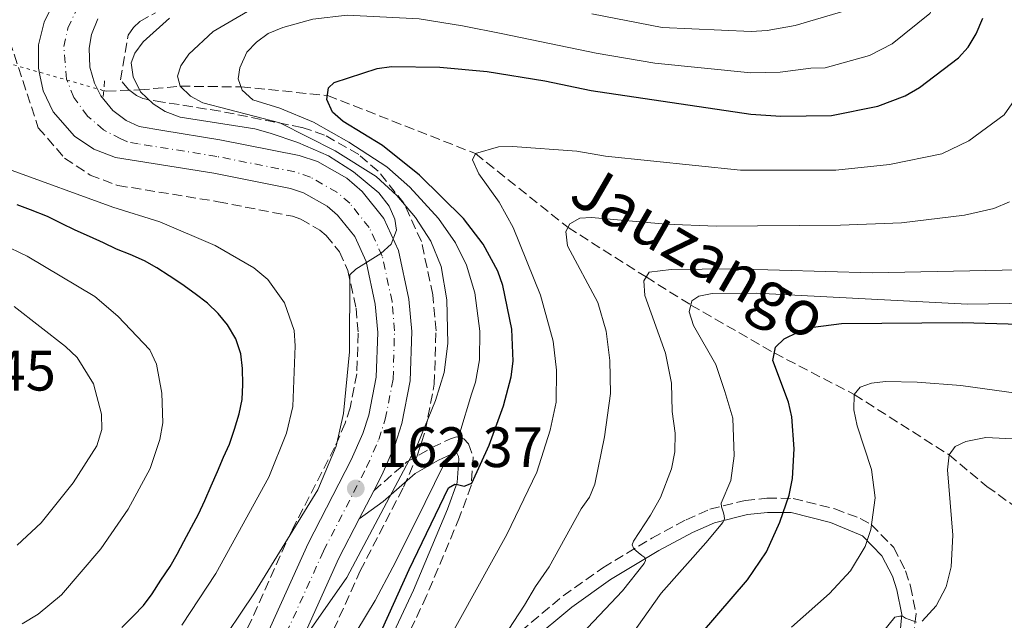
# Model space of a CAD drawing. Units: metres. Extents: x 603197 to 606617, y 4784738 to 4787104.
# Drawn here: x 605765 to 605938, y 4786009 to 4786115 of the extents above; entities that cross this region are included whole.
import ezdxf

# ---------------------------------------------------------------- set-up
doc = ezdxf.new("R2010")
doc.units = ezdxf.units.M
doc.header["$MEASUREMENT"] = 0
for name, pattern in [('DGN Style 2', [1.7399219301090239, 1.043953158065414, -0.6959687720436097]), ('DGN Style 3', [2.435890702152634, 1.739921930109024, -0.6959687720436097]), ('DGN Style 4', [2.7856150101045474, 1.391937544087219, -0.6959687720436097, 0.001739921930109024, -0.6959687720436097]), ('DGN Style 5', [1.217945351076317, 0.5219765790327072, -0.6959687720436097])]:
    doc.linetypes.add(name, pattern=pattern)
for name, color, linetype, lineweight in [('Balsa-alberca', 142, 'Continuous', 0), ('Barranco lineal', 142, 'DGN Style 3', 13), ('Barranco lineal no visto', 142, 'DGN Style 5', 0), ('Camino', 7, 'DGN Style 3', 0), ('Carretera', 9, 'Continuous', 0), ('Cota de punto acotado terreno', 7, 'Continuous', 0), ('Curva de nivel directora', 30, 'Continuous', 30), ('Curva de nivel intermedia', 30, 'Continuous', 0), ('Eje de carretera', 7, 'DGN Style 4', 0), ('Línea blanca (vial)', 7, 'Continuous', 13), ('Margen derecho', 7, 'Continuous', 0), ('Pontón-alcantarilla (pasos de agua)', 1, 'DGN Style 2', 0), ('Punto acotado terreno (símbolo)', 7, 'Continuous', 0), ('Texto de arroyo-regatas y barrancos', 142, 'Continuous', 0), ('Zona arbolada', 92, 'DGN Style 3', 0)]:
    doc.layers.add(name, color=color, linetype=linetype, lineweight=lineweight)
doc.styles.add('Style-Arial', font='arial.ttf')

# ---------------------------------------------------------------- blocks, each defined once
blk = doc.blocks.new('5PATER')
at = {"layer": 'Balsa-alberca', "linetype": 'Continuous', "lineweight": 0}
h = blk.add_hatch(color=51, dxfattribs=at)
edge = h.paths.add_edge_path()
edge.add_ellipse((0, 0), major_axis=(-0.1095731443231308, -0.1110710700762829), ratio=0.9994222409660317, start_angle=0, end_angle=360)
blk = doc.blocks.new('*U7')
at = {"layer": 'Carretera', "color": 9, "linetype": 'Continuous', "lineweight": 0}
for points in [[(605807.9099999992, 4786005.340000001, 159.5599999999977), (605815.6700000019, 4786022.490000002, 161.3899999999994), (605823.239999998, 4786037.16, 162.6999999999971), (605825.280000001, 4786041.840000001, 162.6100000000006), (605826.3200000003, 4786045.07, 162.7400000000052), (605827.6200000012, 4786051.74, 163.4400000000023), (605827.8799999983, 4786059.590000001, 164.5399999999936), (605827.4600000002, 4786064.57, 164.8000000000029), (605825.8299999986, 4786072.09, 165), (605823.8399999993, 4786076.460000002, 165.2299999999959), (605820.8199999996, 4786080.21, 165.4900000000052), (605818.989999999, 4786081.770000001, 165.6199999999953), (605814.8099999991, 4786084.15, 165.8699999999953), (605812.5300000014, 4786084.930000001, 165.9900000000052), (605799.0500000011, 4786087.579999999, 166.6600000000035), (605781.7899999988, 4786090.38, 167.4199999999983), (605777.9499999988, 4786091.819999999, 167.3999999999942), (605774.5400000003, 4786094.079999999, 167.4499999999971), (605770.8200000008, 4786098.38, 167.6000000000058), (605769.0700000006, 4786102.09, 167.7599999999948), (605768.4800000006, 4786104.810000001, 167.8999999999942), (605768.199999999, 4786106.09, 167.9700000000012), (605768.2500000005, 4786110.17, 168.1900000000023), (605769.2199999981, 4786114.16, 168.4400000000023), (605771.0599999977, 4786117.820000002, 168.679999999993)], [(605778.6499999984, 4786114.71, 168.6000000000058), (605777.570000001, 4786112.000000001, 168.2899999999936), (605777.1299999985, 4786109.560000001, 168.0399999999936), (605777.2600000026, 4786106.220000001, 167.7299999999959), (605778.0500000016, 4786103.410000001, 167.5), (605778.6000000014, 4786102.340000001, 167.4199999999983), (605779.1900000015, 4786101.189999999, 167.3300000000017), (605781.3199999994, 4786098.619999999, 167.179999999993), (605783.6499999985, 4786096.849999999, 167.1199999999953), (605785.9100000005, 4786095.800000001, 167.1100000000006), (605790.1000000016, 4786095.09, 167.1100000000006), (605800.1000000016, 4786093.480000001, 166.6600000000035), (605814.0799999982, 4786090.720000001, 165.9900000000052), (605817.2800000012, 4786089.630000001, 165.8699999999953), (605822.4400000023, 4786086.689999999, 165.6199999999953), (605825.129999999, 4786084.400000001, 165.4900000000052), (605828.969999999, 4786079.630000001, 165.2299999999959), (605831.5399999995, 4786073.980000001, 165), (605833.3900000001, 4786065.46, 164.8000000000029), (605833.8700000008, 4786059.74, 164.5399999999936), (605833.5899999992, 4786051.060000001, 163.4400000000023), (605832.1200000006, 4786043.570000002, 162.7400000000052), (605830.8799999979, 4786039.720000001, 162.6100000000006), (605828.6499999993, 4786034.59, 162.6999999999971), (605827.1799999987, 4786031.749999999, 162.4499999999971), (605824.6299999983, 4786026.800000001, 162.0099999999948), (605821.0599999987, 4786019.88, 161.3899999999994), (605813.3400000005, 4786002.810000001, 159.5599999999977)]]:
    blk.add_polyline3d(points, dxfattribs=at)

msp = doc.modelspace()

# ---------------------------------------------------------------- linework, layer by layer
at = {"layer": 'Barranco lineal', "color": 142, "linetype": 'DGN Style 3', "lineweight": 13}
msp.add_polyline3d([(605779.6900000004, 4786102.109999999, 166.3600000000006), (605780.1500000004, 4786102.02, 166.3300000000017), (605785.9900000002, 4786102.24, 165), (605793.1500000004, 4786102.890000001, 160), (605803.8499999996, 4786102.77, 155), (605819.0599999996, 4786101.26, 150), (605845.0800000001, 4786091.050000001, 145), (605861.3700000001, 4786078.029999999, 140), (605875.0999999996, 4786069.34, 135), (605882.9699999997, 4786064.41, 130), (605897.6399999997, 4786055.980000001, 125), (605911.6799999997, 4786048.680000001, 120), (605928.3799999999, 4786038.07, 115), (605935.0499999998, 4786032.49, 113.2899999999936), (605948.79, 4786022.67, 106.3399999999965), (605961.5, 4786012.76, 99.52999999999884), (605968.3099999996, 4786006.83, 95.44999999999709), (605972.7199999997, 4786001.52, 92.08000000000175), (605975.1900000004, 4785997.439999999, 90.58000000000175), (605983.7400000002, 4785979.029999999, 88.55000000000291)], dxfattribs=at)
at = {"layer": 'Barranco lineal no visto', "color": 142, "linetype": 'DGN Style 5', "lineweight": 0, "extrusion": (0.02242714962943679, -0.006429270684847383, 0.9997278066743767), "elevation": -17018.91952248701, "flags": 128}
msp.add_lwpolyline([(4767721.045992188, 736422.7877558336), (4767721.045992188, 736402.6424586151)], dxfattribs=at)
at = {"layer": 'Camino', "color": 7, "linetype": 'DGN Style 3', "lineweight": 0}
for points in [[(605827.1799999982, 4786031.75, 162.4499999999971), (605833.0299999998, 4786036.810000001, 160.5800000000017), (605837.420000002, 4786039.350000001, 159.4299999999931), (605840.6999999988, 4786040.890000002, 157.0599999999976), (605841.7600000005, 4786041.24, 155.1900000000022), (605843.0599999991, 4786040.86, 152.8899999999994), (605843.8599999994, 4786040.02, 151.5700000000071), (605844.6700000007, 4786037.670000001, 149.6999999999971), (605844.350000001, 4786032.660000003, 149.800000000003), (605842.2800000012, 4786027.109999999, 149.7200000000012), (605836.480000001, 4786013.26, 149.4600000000064), (605829.8799999983, 4785999.270000001, 149.1900000000024)], [(605853.0199999991, 4786007.010000001, 139.1600000000035), (605860.4899999968, 4786013.28, 137.2100000000063), (605867.4999999986, 4786018.220000003, 135.5200000000041), (605876.1099999985, 4786023.420000002, 134.6900000000022), (605880.4200000024, 4786025.740000002, 133.929999999993), (605882.1499999979, 4786026.650000001, 133.3300000000019), (605886.2899999997, 4786028.5, 131.1999999999971), (605892.5100000004, 4786030.040000002, 127.8300000000019), (605896.3399999992, 4786030.450000001, 125.8600000000006), (605900.9499999981, 4786030.410000001, 123.9199999999982), (605908.2899999984, 4786028.560000002, 122.5599999999978), (605912.7199999986, 4786026.890000001, 120.9600000000064), (605914.670000002, 4786025.810000001, 120.2500000000001), (605918.6499999985, 4786021.750000002, 119.0399999999935), (605920.7399999984, 4786017.680000002, 116.9700000000011), (605921.6000000011, 4786014.970000003, 115.9700000000012), (605922.579999998, 4786010.110000002, 115.0399999999936), (605921.8799999983, 4786003.790000002, 113.8200000000069)]]:
    msp.add_polyline3d(points, dxfattribs=at)
at = {"layer": 'Curva de nivel directora', "color": 30, "linetype": 'Continuous', "lineweight": 30, "flags": 128}
for points, elevation in [([(605823.1999999996, 4785995.32), (605833.4299999999, 4786017.930000001), (605840.339999999, 4786032.240000002), (605841.480000001, 4786032.920000001), (605841.8999999991, 4786032.840000001), (605843.1199999994, 4786032.550000002), (605844.4299999992, 4786033.07), (605847.5099999993, 4786039.77), (605850.0099999983, 4786046.680000001), (605851.3799999985, 4786051.770000001), (605851.7199999982, 4786054.53), (605851.479999999, 4786060.150000002), (605849.9099999999, 4786067.83), (605849.0299999993, 4786070.34), (605846.4199999986, 4786075.130000004), (605842.9499999996, 4786079.640000001), (605835.2499999994, 4786087.220000003), (605828.7199999982, 4786092.490000002), (605821.7899999992, 4786096.699999999), (605819.9200000005, 4786098.330000001), (605818.9599999995, 4786100.54), (605819.25, 4786102.609999999), (605820.2299999989, 4786103.520000001), (605827.8099999984, 4786106.029999999), (605830.3299999997, 4786106.369999999), (605838.839999999, 4786106.240000002), (605847.1299999994, 4786105.470000001), (605857.2999999995, 4786103.810000001), (605865.44, 4786102.110000002), (605893.5199999983, 4786097.949999999), (605898.7699999987, 4786097.609999999), (605907.6799999982, 4786097.760000002), (605915.8299999998, 4786099.370000001), (605920.6899999991, 4786101.17), (605923.1599999992, 4786102.660000001), (605930.0599999991, 4786107.9), (605931.769999999, 4786109.78), (605933.1599999992, 4786112.070000002), (605934.2999999992, 4786114.86)], 150), ([(605799.8399999996, 4786062.900000001), (605797.9299999987, 4786064.730000002), (605795.7899999995, 4786066.37), (605793.4400000003, 4786068.100000001), (605791.2099999996, 4786069.560000002), (605789.0399999992, 4786070.939999999), (605786.869999999, 4786072.170000001), (605784.3299999997, 4786073.270000001), (605781.9400000003, 4786074.24), (605779.6299999993, 4786075.34), (605777.1900000006, 4786076.480000001), (605774.7000000007, 4786077.58), (605772.2599999999, 4786078.770000001), (605769.8199999989, 4786079.960000004), (605766.8300000007, 4786081.140000001), (605764.479999999, 4786082.020000001)], 175), ([(605782.8700000001, 4786007.720000002), (605784.9199999998, 4786009.770000001), (605786.699999999, 4786011.550000001), (605788.2100000001, 4786013.630000001), (605789.759999999, 4786016.029999999), (605791.3599999994, 4786018.439999999), (605792.5899999987, 4786020.609999999), (605793.78, 4786022.830000001), (605795.11, 4786025.320000002), (605796.3399999995, 4786027.630000004), (605797.4900000005, 4786030.02), (605798.5900000002, 4786032.600000001), (605799.7300000001, 4786035.130000002), (605800.7800000006, 4786037.660000003), (605801.8400000001, 4786039.970000001), (605802.7099999996, 4786042.59), (605803.4899999996, 4786045.300000002), (605804.0499999986, 4786047.78), (605804.1600000003, 4786050.440000001), (605804.0799999997, 4786053.27), (605803.8299999994, 4786055.840000001), (605802.9399999998, 4786058.480000001), (605801.4800000002, 4786060.900000001), (605799.8399999996, 4786062.900000001)], 175), ([(605882.1300000001, 4786003.550000001), (605892.9100000004, 4786016.07), (605896.2699999998, 4786021.01), (605898.6300000001, 4786026.230000001), (605900.2399999995, 4786030.970000002), (605900.860000001, 4786033.92), (605901.1099999989, 4786039.11), (605900.7000000001, 4786044.760000001), (605900.159999999, 4786047.330000001), (605897.3699999995, 4786054.640000001), (605897.8500000001, 4786057.01), (605899.37, 4786058.470000002), (605901.7799999996, 4786059.66), (605904.4799999996, 4786060.500000001), (605909.4799999997, 4786061.170000002), (605930.6600000003, 4786061.320000002), (605944.8899999994, 4786060.930000001)], 125)]:
    msp.add_lwpolyline(points, dxfattribs=dict(at, elevation=elevation))
at = {"layer": 'Curva de nivel intermedia', "color": 30, "linetype": 'Continuous', "lineweight": 0, "flags": 128}
for points, elevation in [([(605935.5199999996, 4786219.789999999), (605932.2699999998, 4786176.67), (605931.7900000013, 4786156.720000001), (605930.6300000013, 4786138.550000001), (605929.27, 4786131.01), (605927.9199999999, 4786126.32), (605927.35, 4786121.449999999), (605926.2500000002, 4786117.829999999), (605925.0000000009, 4786115.66), (605918.4000000004, 4786110.33), (605914.3800000015, 4786108.26), (605906.5899999996, 4786106.109999999), (605904.0900000007, 4786106.09), (605898.6900000006, 4786105.34), (605893.5300000017, 4786105.24), (605876.6300000015, 4786106.930000001), (605866.3300000018, 4786108.680000001), (605849.8800000009, 4786112.100000001), (605842.810000001, 4786113.529999998), (605835.1500000011, 4786114.739999999), (605822.4999999999, 4786115.390000001), (605816.4800000006, 4786114.65), (605811.2000000011, 4786113.24)], 155.0000000000003), ([(605816.1800000012, 4786007.519999998), (605822.4800000021, 4786016.499999999), (605834.9200000009, 4786040.029999998), (605838.0800000014, 4786047.630000001), (605839.5499999998, 4786052.55), (605840.2200000006, 4786057.640000001), (605840.0599999995, 4786065.310000001), (605839.0500000014, 4786071.189999999), (605837.240000001, 4786075.619999999), (605834.5499999998, 4786079.830000001), (605831.2500000006, 4786083.659999999), (605827.5900000016, 4786087.039999999), (605820.3899999999, 4786091.500000001), (605810.6800000003, 4786096.449999999), (605797.1500000008, 4786099.939999999), (605794.9300000012, 4786101.140000001), (605793.150000002, 4786102.890000001), (605792.6800000004, 4786104.67), (605793.2500000005, 4786106.470000001), (605794.6600000008, 4786108.539999999), (605798.9500000001, 4786112.520000001), (605808.5200000011, 4786118.109999998)], 160.0000000000002), ([(605865.5700000018, 4786115.609999999), (605877.9400000013, 4786113.220000001), (605893.5499999997, 4786112.529999999), (605896.3600000015, 4786112.690000001), (605901.3300000003, 4786113.58), (605911.44, 4786116.579999999)], 160.0000000000002), ([(605799.1500000012, 4786003.249999999), (605806.2200000011, 4786013.779999998), (605817.3700000001, 4786031.899999999), (605820.5900000011, 4786039.589999998), (605821.8899999997, 4786045.330000001), (605822.9500000014, 4786056.189999999), (605822.9900000016, 4786069.720000001), (605824.0600000002, 4786070.720000001), (605828.440000001, 4786073.470000001), (605830.2800000006, 4786075.140000002), (605831.1900000003, 4786077.600000001), (605830.9000000019, 4786079.529999999), (605829.8800000005, 4786081.810000001), (605828.1100000002, 4786084.130000001), (605823.6500000011, 4786087.819999999), (605819.25, 4786090.640000001), (605813.860000001, 4786093), (605808.9500000002, 4786094.640000001), (605806.2500000001, 4786095.380000001), (605793.1299999997, 4786097.449999998), (605790.500000001, 4786098.449999999), (605788.3799999999, 4786099.769999999), (605786.1500000014, 4786101.92), (605784.9000000019, 4786104.509999999), (605784.5100000007, 4786106.99), (605785.1700000003, 4786108.699999998), (605786.660000001, 4786110.71), (605791.2800000011, 4786114.84)], 165), ([(605811.2000000011, 4786113.24), (605808.6399999995, 4786112.140000001), (605806.5800000009, 4786110.649999999), (605804.8399999997, 4786108.859999999), (605803.6500000006, 4786106.140000001), (605803.3600000001, 4786104.21), (605804.0500000007, 4786102.189999999), (605805.9200000016, 4786100.499999999), (605810.6500000012, 4786099), (605816.6100000002, 4786096.57), (605822.8300000007, 4786093.039999999), (605829.4800000003, 4786088.7), (605833.5500000007, 4786085.139999999), (605838.5599999997, 4786079.609999999), (605841.5700000004, 4786075.369999999), (605843.4900000005, 4786071.410000001), (605844.9800000014, 4786066.569999999), (605845.8600000021, 4786059.84), (605845.7999999995, 4786054.779999998), (605845.1, 4786050.82), (605844.3800000001, 4786048.76), (605842.3400000016, 4786041.929999999), (605842.2200000009, 4786040.689999999), (605842.0700000012, 4786038.939999998), (605841.480000001, 4786038.09), (605839.5099999997, 4786036.359999998), (605834.5800000011, 4786026.369999999), (605830.5599999999, 4786018.300000001), (605827.4300000007, 4786012.470000002), (605820.9800000022, 4786001.779999998)], 155.0000000000003), ([(605826.6100000005, 4785980.79), (605850.5800000007, 4786024.080000001), (605855.9000000004, 4786035), (605858.2000000002, 4786042.4), (605859.2500000007, 4786047.349999999), (605859.3100000012, 4786052.949999998), (605858.7700000001, 4786058.069999999), (605856.5100000005, 4786066.149999999), (605851.7000000003, 4786078.020000001), (605849.2599999995, 4786082.52), (605845.6600000008, 4786087.5), (605844.5499999999, 4786089.92), (605845.0799999997, 4786091.050000002), (605849.1200000009, 4786092.220000001), (605851.6199999999, 4786092.31), (605862.9000000008, 4786091.480000001), (605867.9500000001, 4786090.609999998), (605891.7200000013, 4786088.119999999), (605908.4800000006, 4786088.109999999), (605917.9100000008, 4786089.109999998), (605927.1100000008, 4786090.98), (605931.8800000007, 4786093.269999999), (605938.07, 4786097.830000001), (605942.3900000006, 4786104.08)], 145.0000000000003), ([(605762.9700000003, 4786088.279999999), (605781.3200000012, 4786081.599999999), (605789.5900000014, 4786079.039999999), (605799.300000001, 4786074.890000001), (605806.0900000016, 4786070.960000002), (605808.5600000013, 4786068.890000001), (605811.5099999995, 4786064.800000002), (605813.1900000004, 4786059.92), (605813.3899999993, 4786057.26), (605812.9700000014, 4786046.550000001), (605811.8499999993, 4786041.899999999), (605808.7100000011, 4786034.119999999), (605799.4000000015, 4786017.189999999), (605793.4400000003, 4786008.09)], 170.0000000000002), ([(605849.0899999996, 4786004.519999999), (605853.6800000007, 4786011.650000001), (605855.6299999999, 4786014.91), (605858.0199999993, 4786018.359999998), (605863.6800000009, 4786028.560000001), (605865.1400000005, 4786030.599999999), (605866.0500000002, 4786032.930000001), (605867.7700000014, 4786041.249999999), (605868.8100000008, 4786048.829999999), (605868.7100000001, 4786054.630000001), (605868.0900000009, 4786059.789999999), (605866.6100000012, 4786064.869999998), (605861.2900000014, 4786074.84), (605860.9900000021, 4786077.329999999), (605861.7000000007, 4786078.670000001), (605863.4500000007, 4786079.679999999), (605865.5200000005, 4786079.8), (605878.5899999995, 4786078.65), (605887.4299999997, 4786078.279999999), (605909.2800000008, 4786078.460000001), (605919.9900000017, 4786078.840000001), (605931.0899999995, 4786080.220000001), (605936.2500000005, 4786081.399999999), (605938.9900000008, 4786082.54)], 140), ([(605765.3300000007, 4786008.32), (605768.1900000017, 4786010.050000001), (605772.290000001, 4786013.430000001), (605779.1700000009, 4786021.550000001), (605783.9699999999, 4786028.539999999), (605787.8500000001, 4786035.67), (605789.5700000012, 4786040.749999999), (605790.100000001, 4786043.679999999), (605789.910000001, 4786048.890000002), (605788.9499999998, 4786054.01), (605787.8099999999, 4786056.550000002), (605782.2000000018, 4786062.45), (605778.1100000015, 4786065.92), (605766.2300000016, 4786073), (605758.870000001, 4786076.509999999), (605753.7300000001, 4786078.3)], 180.0000000000002), ([(605940.6200000002, 4786070.57), (605914.8600000021, 4786070.069999999), (605890.4299999992, 4786070.800000001), (605879.5100000005, 4786070.680000001), (605875.6300000001, 4786070.189999998), (605874.7000000003, 4786068.689999999), (605874.8700000002, 4786066.09), (605878.4900000012, 4786055.92), (605879.5400000017, 4786050.670000001), (605879.6700000013, 4786045.659999999), (605880.1900000023, 4786041.869999998), (605880.1299999995, 4786038.569999999), (605879.5900000009, 4786035.609999999), (605877.6300000006, 4786030.55), (605875.8400000003, 4786027.46), (605872.8699999996, 4786022.890000001), (605872.6600000019, 4786022.25), (605872.9400000012, 4786021.550000001), (605873.7100000002, 4786020.88), (605874.3600000006, 4786020.38), (605874.9000000015, 4786019.99), (605874.9599999996, 4786019.480000001), (605874.7699999996, 4786018.949999999), (605870.9699999997, 4786014.179999999), (605854.6600000019, 4785996.900000001)], 135.0000000000003), ([(605871.4900000006, 4786004.869999999), (605877.7400000002, 4786013.740000002), (605885.6000000013, 4786022.569999999), (605888.5700000018, 4786026.15), (605888.9000000004, 4786026.83), (605888.8400000001, 4786027.359999999), (605888.7000000015, 4786027.840000001), (605888.3500000006, 4786028.929999999), (605888.3100000003, 4786029.579999999), (605889.9900000012, 4786033.529999999), (605890.5800000012, 4786037.890000001), (605890.36, 4786044.529999998), (605888.9400000006, 4786049.180000001), (605887.3600000005, 4786053.970000001), (605883.4100000008, 4786060.829999999), (605882.6900000012, 4786063.23), (605883.1400000004, 4786065.140000001), (605884.3499999996, 4786065.970000001), (605886.690000002, 4786066.439999999), (605894.5199999998, 4786066.520000001), (605931.6399999993, 4786064.58), (605942.7800000017, 4786064.739999998)], 130.0000000000003), ([(605763.9600000005, 4786064.15), (605772.9900000007, 4786057.119999999), (605775.0100000012, 4786055.159999998), (605777.8900000001, 4786050.55), (605779.2900000017, 4786045.21), (605779.39, 4786042.539999999), (605778.4600000001, 4786039.640000001), (605774.3200000006, 4786033.16), (605768.6900000002, 4786026.099999999), (605764.5000000015, 4786022.160000001)], 185.0000000000002), ([(605952.4400000023, 4786047.220000001), (605930.4400000012, 4786050.279999999), (605922.7700000001, 4786050.859999998), (605917.2000000001, 4786050.979999999), (605914.7200000013, 4786050.689999999), (605912.7499999999, 4786049.949999998), (605911.6800000013, 4786048.679999999), (605911.620000001, 4786045.980000001), (605912.2300000013, 4786043.149999999), (605914.7600000014, 4786035.5), (605915.3800000006, 4786030.489999999), (605914.6299999997, 4786024.939999999), (605913.6500000006, 4786021.96), (605911.0199999998, 4786017.659999999), (605907.3300000017, 4786013.66), (605900.6799999998, 4786007.779999999)], 120.0000000000003), ([(605923.6300000007, 4786008.83), (605926.1100000017, 4786011.51), (605927.890000001, 4786014.850000001), (605928.7699999993, 4786018.359999998), (605929.0700000012, 4786023.939999999), (605928.1300000001, 4786035.449999999), (605928.3800000005, 4786038.07), (605929.4400000023, 4786039.52), (605931.3200000019, 4786040.440000001), (605934.8300000011, 4786041.109999998), (605946.4400000006, 4786040.51)], 115), ([(605914.870000001, 4786004.61), (605918.8699999999, 4786009.519999999), (605919.7400000015, 4786009.720000001), (605920.2199999997, 4786009.670000001), (605920.7000000003, 4786009.369999999), (605922.6500000017, 4786008.630000001)], 115)]:
    msp.add_lwpolyline(points, dxfattribs=dict(at, elevation=elevation))
at = {"layer": 'Eje de carretera', "color": 7, "linetype": 'DGN Style 4', "lineweight": 0}
msp.add_polyline3d([(605810.6199999999, 4786004.08, 159.5599999999977), (605818.3700000015, 4786021.180000001, 161.3899999999995), (605825.9399999998, 4786035.880000004, 162.699999999997), (605828.0799999967, 4786040.779999999, 162.6100000000006), (605829.2199999989, 4786044.32, 162.7400000000054), (605830.6099999992, 4786051.400000001, 163.4400000000024), (605830.8399999995, 4786059.900000002, 164.5500000000029), (605830.4200000013, 4786065.010000002, 164.8000000000028), (605828.6900000013, 4786073.029999999, 164.9900000000052), (605826.399999998, 4786078.040000003, 165.229999999996), (605822.9800000006, 4786082.300000001, 165.4900000000053), (605820.7099999995, 4786084.230000001, 165.6199999999953), (605816.0399999979, 4786086.890000002, 165.8699999999955), (605813.3099999989, 4786087.83, 165.9900000000052), (605799.5799999981, 4786090.53, 166.6600000000036), (605785.7800000004, 4786092.760000002, 167.1799999999929), (605783.8500000014, 4786093.09, 167.2599999999948), (605782.7199999981, 4786093.61, 167.2700000000042), (605779.6400000004, 4786095.220000003, 167.2899999999937), (605776.8700000009, 4786097.640000001, 167.3899999999993), (605774.4400000012, 4786100.890000001, 167.5500000000031), (605773.1700000018, 4786104.150000001, 167.75), (605772.6900000012, 4786109.86, 168.1199999999953), (605773.3999999975, 4786113.080000001, 168.3699999999953), (605774.8599999994, 4786116.270000001, 168.6399999999995)], dxfattribs=at)
at = {"layer": 'Línea blanca (vial)', "color": 7, "linetype": 'Continuous', "lineweight": 13, "extrusion": (-0.03607525721025535, -0.07002844044569688, 0.996892468296334), "elevation": -356851.7655380783, "flags": 128}
msp.add_lwpolyline([(-1653229.830251689, 4518026.558651294), (-1653229.830251689, 4518032.144221989)], dxfattribs=at)
at = {"layer": 'Línea blanca (vial)', "color": 7, "linetype": 'Continuous', "lineweight": 13}
for points in [[(605807.9099999988, 4786005.340000001, 159.5599999999977), (605815.6700000014, 4786022.490000002, 161.3899999999995), (605823.2399999975, 4786037.160000001, 162.699999999997), (605825.2800000005, 4786041.840000002, 162.6100000000006), (605826.3199999998, 4786045.070000002, 162.7400000000054), (605827.6200000007, 4786051.740000002, 163.4400000000024), (605827.8799999978, 4786059.590000001, 164.5399999999937), (605827.4599999997, 4786064.570000002, 164.8000000000028), (605825.8299999981, 4786072.09, 165.0000000000001), (605823.8399999988, 4786076.460000002, 165.229999999996), (605820.819999999, 4786080.210000001, 165.4900000000053), (605818.9899999985, 4786081.770000001, 165.6199999999953), (605814.8099999987, 4786084.150000001, 165.8699999999955), (605812.530000001, 4786084.930000002, 165.9900000000052), (605799.0500000007, 4786087.58, 166.6600000000036), (605781.7899999983, 4786090.380000001, 167.4199999999983), (605777.9499999983, 4786091.82, 167.3999999999942), (605774.5399999997, 4786094.08, 167.4499999999971), (605770.8200000003, 4786098.380000001, 167.6000000000057), (605769.0700000002, 4786102.090000001, 167.7599999999949), (605768.48, 4786104.810000001, 167.8999999999941), (605768.1999999986, 4786106.09, 167.9700000000013), (605768.2499999999, 4786110.170000001, 168.1900000000023), (605769.2199999976, 4786114.160000001, 168.4400000000022), (605771.0599999973, 4786117.820000002, 168.679999999993)], [(605827.1799999982, 4786031.75, 162.4499999999971), (605828.6499999989, 4786034.590000001, 162.699999999997), (605830.8799999973, 4786039.720000001, 162.6100000000006), (605832.1200000001, 4786043.570000002, 162.7400000000054), (605833.5899999987, 4786051.060000001, 163.4400000000024), (605833.8700000002, 4786059.740000002, 164.5399999999937), (605833.3899999997, 4786065.460000001, 164.8000000000028), (605831.539999999, 4786073.980000001, 165.0000000000001), (605828.9699999986, 4786079.630000002, 165.229999999996), (605825.1299999985, 4786084.400000001, 165.4900000000053), (605822.4400000018, 4786086.690000001, 165.6199999999953), (605817.2800000008, 4786089.630000002, 165.8699999999955), (605814.0799999977, 4786090.720000001, 165.9900000000052), (605800.1000000011, 4786093.480000001, 166.6600000000036), (605790.100000001, 4786095.09, 167.1100000000005), (605785.91, 4786095.800000001, 167.1100000000005), (605783.649999998, 4786096.850000001, 167.1199999999954), (605781.3199999989, 4786098.619999999, 167.1799999999929), (605779.190000001, 4786101.190000001, 167.3300000000018), (605778.600000001, 4786102.340000001, 167.4199999999983), (605778.0500000011, 4786103.410000003, 167.5000000000001), (605777.2600000021, 4786106.220000002, 167.729999999996), (605777.129999998, 4786109.560000001, 168.0399999999935), (605777.5700000006, 4786112.000000002, 168.2899999999937), (605778.6499999979, 4786114.710000001, 168.600000000006)], [(605813.3400000001, 4786002.810000001, 159.5599999999977), (605821.0599999982, 4786019.880000001, 161.3899999999995), (605824.6299999978, 4786026.800000001, 162.0099999999948)]]:
    msp.add_polyline3d(points, dxfattribs=at)
at = {"layer": 'Margen derecho', "color": 7, "linetype": 'Continuous', "lineweight": 0}
for points in [[(605824.6299999978, 4786026.800000001, 162.0099999999948), (605828.8199999988, 4786029.860000002, 162.4499999999971), (605834.4899999973, 4786034.77, 160.5800000000017), (605838.5799999975, 4786037.130000002, 159.4299999999931), (605841.6199999996, 4786038.560000001, 157.0599999999976), (605841.7100000012, 4786038.590000002, 155.1900000000022), (605842.1000000002, 4786037.800000001, 150.1199999999954), (605842.1400000005, 4786037.330000001, 149.6999999999971), (605841.879999999, 4786033.189999999, 149.800000000003), (605840.1399999999, 4786028.5, 149.729999999996), (605834.1999999988, 4786014.270000001, 149.4600000000064), (605827.5899999995, 4786000.27, 149.1900000000024)], [(605854.7199999979, 4786005.170000001, 139.1600000000035), (605862.0200000001, 4786011.290000001, 137.2100000000063), (605868.8599999998, 4786016.130000004, 135.5200000000041), (605877.3400000001, 4786021.250000001, 134.6900000000022), (605881.5899999992, 4786023.530000002, 133.929999999993), (605883.2399999987, 4786024.4, 133.3300000000019), (605887.1099999979, 4786026.130000001, 131.1999999999971), (605892.9499999983, 4786027.57, 127.8300000000019), (605896.4599999998, 4786027.95, 125.8600000000006), (605900.6299999985, 4786027.910000003, 123.9199999999982), (605907.5399999997, 4786026.170000001, 122.5599999999978), (605913.140000001, 4786023.800000002, 120.2500000000001), (605916.5499999997, 4786020.33, 119.0800000000018), (605918.4200000005, 4786016.730000001, 116.9700000000011), (605919.1700000014, 4786014.34, 115.9700000000012), (605920.0499999999, 4786010.000000001, 115.0399999999936), (605919.6000000007, 4786005.12, 114.0200000000042)]]:
    msp.add_polyline3d(points, dxfattribs=at)
at = {"layer": 'Pontón-alcantarilla (pasos de agua)', "color": 1, "linetype": 'DGN Style 2', "lineweight": 0, "elevation": 167.3600000000006, "flags": 128}
for points in [[(605779.8300000001, 4786103.82), (605779.6900000004, 4786102.109999999)], [(605779.6900000004, 4786102.109999999), (605779.5999999996, 4786101.09)]]:
    msp.add_lwpolyline(points, dxfattribs=at)
at = {"layer": 'Zona arbolada', "color": 92, "linetype": 'DGN Style 3', "lineweight": 0}
for points in [[(605817.1200000001, 4786000.640000001, 165.8399999999965), (605824.8099999996, 4786017.65, 167.679999999993), (605832.4199999999, 4786032.390000001, 168.9900000000052), (605834.8200000003, 4786037.9, 168.8999999999942), (605836.2300000006, 4786042.289999999, 169.0299999999988), (605837.8300000001, 4786050.480000001, 169.7299999999959), (605838.1399999997, 4786059.869999999, 170.820000000007), (605837.5999999996, 4786066.210000001, 171.0800000000017), (605835.5700000003, 4786075.58, 171.2799999999988), (605832.5099999999, 4786082.310000001, 171.5200000000041), (605827.9600000001, 4786087.960000001, 171.7799999999988), (605824.54, 4786090.880000001, 171.9100000000035), (605818.54, 4786094.289999999, 172.1600000000035), (605814.5700000003, 4786095.65, 172.2799999999988), (605800.1600000003, 4786098.49, 172.9499999999971), (605790.0899999999, 4786100.109999999, 173.3999999999942), (605786.5999999996, 4786100.699999999, 173.3999999999942), (605785.4600000001, 4786101.24, 173.3999999999942), (605784.0300000003, 4786102.32, 173.4700000000012), (605782.6299999999, 4786104.01, 173.6199999999953), (605784.0199999996, 4786111.859999999, 178.0299999999988), (605784.9400000004, 4786113.210000001, 178.3300000000017), (605786.04, 4786114.27, 178.6100000000006), (605788.7999999998, 4786115.82, 178.8999999999942)], [(605817.1200000001, 4786000.640000001, 165.8399999999965), (605824.8099999996, 4786017.65, 167.679999999993), (605832.4199999999, 4786032.390000001, 168.9900000000052), (605834.8200000003, 4786037.9, 168.8999999999942), (605836.2300000006, 4786042.289999999, 169.0299999999988), (605837.8300000001, 4786050.480000001, 169.7299999999959), (605838.1399999997, 4786059.869999999, 170.820000000007), (605837.5999999996, 4786066.210000001, 171.0800000000017), (605835.5700000003, 4786075.58, 171.2799999999988), (605832.5099999999, 4786082.310000001, 171.5200000000041), (605827.9600000001, 4786087.960000001, 171.7799999999988), (605824.54, 4786090.880000001, 171.9100000000035), (605818.54, 4786094.289999999, 172.1600000000035), (605814.5700000003, 4786095.65, 172.2799999999988), (605800.1600000003, 4786098.49, 172.9499999999971), (605790.0899999999, 4786100.109999999, 173.3999999999942), (605786.5999999996, 4786100.699999999, 173.3999999999942), (605785.4600000001, 4786101.24, 173.3999999999942), (605784.0300000003, 4786102.32, 173.4700000000012), (605782.6299999999, 4786104.01, 173.6199999999953), (605784.0199999996, 4786111.859999999, 178.0299999999988), (605784.9400000004, 4786113.210000001, 178.3300000000017), (605786.04, 4786114.27, 178.6100000000006), (605788.7999999998, 4786115.82, 178.8999999999942)], [(605763.1600000003, 4786110.810000001, 179.7200000000012), (605768.1900000004, 4786095.59, 188.5599999999977), (605772.8200000003, 4786090.24, 188.4100000000035), (605777.29, 4786087.26, 188.3600000000006), (605782.1500000004, 4786085.439999999, 188.3699999999953), (605799.8200000003, 4786082.58, 187.6199999999953), (605812.8799999999, 4786080.01, 186.9499999999971), (605814.3799999999, 4786079.5, 186.8300000000017), (605817.7199999997, 4786077.59, 186.5800000000017), (605818.8300000001, 4786076.65, 186.4499999999971), (605821.1399999997, 4786073.779999999, 186.1900000000023), (605822.6399999997, 4786070.49, 185.9499999999971), (605824.0800000001, 4786063.83, 185.75), (605824.4500000002, 4786059.470000001, 185.4900000000052), (605824.2199999997, 4786052.33, 184.3999999999942), (605823.0499999998, 4786046.359999999, 183.6999999999971), (605822.1799999997, 4786043.66, 183.570000000007), (605820.3099999996, 4786039.369999999, 183.6600000000035), (605812.7599999999, 4786024.730000001, 182.3500000000058), (605804.9699999997, 4786007.52, 180.5099999999948)], [(605763.1600000003, 4786110.810000001, 179.7200000000012), (605768.1900000004, 4786095.59, 188.5599999999977), (605772.8200000003, 4786090.24, 188.4100000000035), (605777.29, 4786087.26, 188.3600000000006), (605782.1500000004, 4786085.439999999, 188.3699999999953), (605799.8200000003, 4786082.58, 187.6199999999953), (605812.8799999999, 4786080.01, 186.9499999999971), (605814.3799999999, 4786079.5, 186.8300000000017), (605817.7199999997, 4786077.59, 186.5800000000017), (605818.8300000001, 4786076.65, 186.4499999999971), (605821.1399999997, 4786073.779999999, 186.1900000000023), (605822.6399999997, 4786070.49, 185.9499999999971), (605824.0800000001, 4786063.83, 185.75), (605824.4500000002, 4786059.470000001, 185.4900000000052), (605824.2199999997, 4786052.33, 184.3999999999942), (605823.0499999998, 4786046.359999999, 183.6999999999971), (605822.1799999997, 4786043.66, 183.570000000007), (605820.3099999996, 4786039.369999999, 183.6600000000035), (605812.7599999999, 4786024.730000001, 182.3500000000058), (605804.9699999997, 4786007.52, 180.5099999999948)]]:
    msp.add_polyline3d(points, dxfattribs=at)

# ---------------------------------------------------------------- block references
at = {"layer": 'Carretera', "color": 9, "linetype": 'Continuous', "lineweight": 0}
msp.add_blockref('*U7', (0, 0), dxfattribs=at)
at = {"layer": 'Punto acotado terreno (símbolo)', "color": 7, "linetype": 'Continuous', "lineweight": 0, "xscale": 10, "yscale": 10, "zscale": 10}
msp.add_blockref('5PATER', (605824.030000001, 4786032.160000001, 162.3699999999953), dxfattribs=at)

# ---------------------------------------------------------------- texts
at = {"layer": 'Cota de punto acotado terreno', "color": 7, "linetype": 'Continuous', "lineweight": 0, "style": 'Style-Arial'}
for s, p in [('192.45', (605742.13, 4786049.369999999, 192.4499999999971)), ('162.37', (605827.7800000021, 4786035.910000001, 162.3699999999953))]:
    msp.add_text(s, height=7.000000000000002, dxfattribs=at).set_placement(p)
at = {"layer": 'Texto de arroyo-regatas y barrancos', "color": 142, "linetype": 'Continuous', "lineweight": 0, "style": 'Style-Arial'}
msp.add_text('Jauzango', height=8, rotation=329.89, dxfattribs=at).set_placement((605861.1499999989, 4786082.730000001, 141.5599999999977))

doc.saveas('drawing.dxf')
